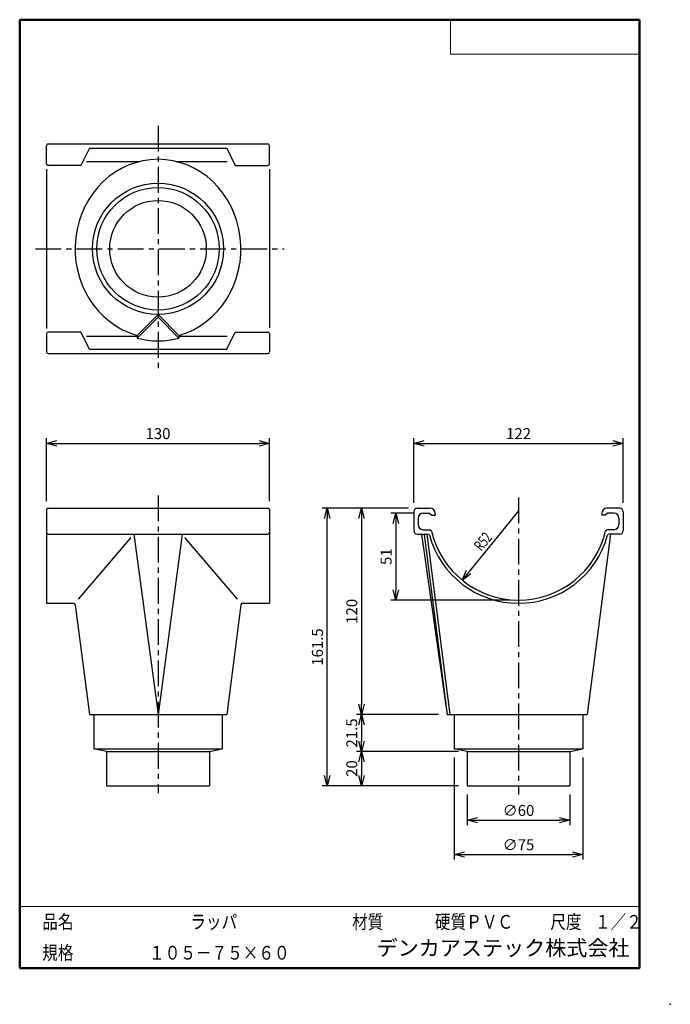
# Model space of a CAD drawing. Units: millimetres. Extents: x -85 to 105, y -148 to 138.
import ezdxf

# ---------------------------------------------------------------- set-up
doc = ezdxf.new("R2010")
doc.units = ezdxf.units.MM
doc.linetypes.add('CENTER', pattern=[12, 7.5, -1.5, 1.5, -1.5])
doc.layers.add('VIEW0001', color=7, linetype='Continuous')
doc.styles.get("Standard").update_dxf_attribs({"font": 'ROMANS', "bigfont": 'BIGFONT'})
doc.dimstyles.new('ISO-25', dxfattribs={"dimtxt": 2.5, "dimasz": 2.5, "dimexe": 1.25, "dimexo": 0.625, "dimtad": 1, "dimtxsty": 'Standard', "dimcen": 2.5, "dimadec": 0, "dimazin": 0, "dimtfac": 1, "dimtmove": 0, "dimatfit": 3, "dimfxl": 1, "dimarcsym": 0})

# ---------------------------------------------------------------- blocks, each defined once
blk = doc.blocks.new('_OPEN30')
at = {"color": 0, "linetype": 'ByBlock', "lineweight": -2}
for p, q in [((-1, 0.267949), (0, 0)), ((0, 0), (-1, -0.267949)), ((0, 0), (-1, 0))]:
    blk.add_line(p, q, dxfattribs=at)
blk = doc.blocks.new('*D2')
at = {"color": 0, "lineweight": -2, "transparency": 16777216}
for p, q in [((28.75, -4.16), (3.56, -4.16)), ((5.06, -81.91), (5.06, -7.16)), ((43.28, -84.91), (3.56, -84.91))]:
    blk.add_line(p, q, dxfattribs=at)
at = {"layer": 'Defpoints', "color": 0, "transparency": 16777216}
for p in [(5.06, -4.16), (31.29, -4.16), (45.82, -84.91)]:
    blk.add_point(p, dxfattribs=at)
at = {"color": 0, "lineweight": -2, "transparency": 16777216, "xscale": 3, "yscale": 3, "zscale": 3}
for p, rotation in [((5.06, -4.16), 89.99999999999999), ((5.06, -84.91), 270)]:
    blk.add_blockref('_OPEN30', p, dxfattribs=dict(at, rotation=rotation))
at = {"color": 1, "transparency": 16777216, "insert": (2.64, -44.54), "char_height": 3.2, "attachment_point": 5, "rotation": 90}
blk.add_mtext('161.5', dxfattribs=at)
blk = doc.blocks.new('*D3')
at = {"color": 0, "lineweight": -2, "transparency": 16777216}
for p, q in [((30.5, -5.56), (23.56, -5.56)), ((25.06, -8.56), (25.06, -27.91)), ((58.25, -30.91), (23.56, -30.91))]:
    blk.add_line(p, q, dxfattribs=at)
at = {"layer": 'Defpoints', "color": 0, "transparency": 16777216}
for p in [(33.04, -5.56), (25.06, -30.91), (60.79, -30.91)]:
    blk.add_point(p, dxfattribs=at)
at = {"color": 0, "lineweight": -2, "transparency": 16777216, "xscale": 3, "yscale": 3, "zscale": 3}
for p, rotation in [((25.06, -5.56), 90.00000000000003), ((25.06, -30.91), 270)]:
    blk.add_blockref('_OPEN30', p, dxfattribs=dict(at, rotation=rotation))
at = {"color": 1, "transparency": 16777216, "insert": (22.65, -18.24), "char_height": 3.2, "attachment_point": 5, "rotation": 90}
blk.add_mtext('51', dxfattribs=at)
blk = doc.blocks.new('*D5')
at = {"color": 7, "linetype": 'Continuous', "transparency": 16777216}
for p, q in [((60.79, -4.91), (44.33, -25.04)), ((44.33, -25.04), (45.63, -22.15)), ((44.33, -25.04), (46.9, -23.19))]:
    blk.add_line(p, q, dxfattribs=at)
at = {"layer": 'Defpoints', "color": 0, "transparency": 16777216}
for p in [(60.79, -4.91), (44.33, -25.04)]:
    blk.add_point(p, dxfattribs=at)
at = {"color": 1, "transparency": 16777216, "insert": (49.98, -16.87), "char_height": 3.2, "attachment_point": 7, "rotation": 50.7}
blk.add_mtext('\\W0.6875;R52', dxfattribs=at)
blk = doc.blocks.new('_NONE')
blk = doc.blocks.new('*D6')
at = {"color": 0, "lineweight": -2, "transparency": 16777216}
for p, q in [((30.29, -2.62), (30.29, 16.22)), ((33.29, 14.72), (88.29, 14.72)), ((91.29, -2.62), (91.29, 16.22))]:
    blk.add_line(p, q, dxfattribs=at)
at = {"layer": 'Defpoints', "color": 0, "transparency": 16777216}
for p in [(91.29, 14.72), (30.29, -5.16), (91.29, -5.16)]:
    blk.add_point(p, dxfattribs=at)
at = {"color": 0, "lineweight": -2, "transparency": 16777216, "xscale": 3, "yscale": 3, "zscale": 3, "rotation": 180}
blk.add_blockref('_OPEN30', (30.29, 14.72), dxfattribs=at)
at = {"color": 0, "lineweight": -2, "transparency": 16777216, "xscale": 3, "yscale": 3, "zscale": 3}
blk.add_blockref('_OPEN30', (91.29, 14.72), dxfattribs=at)
at = {"color": 1, "transparency": 16777216, "insert": (60.79, 17.14), "char_height": 3.2, "attachment_point": 5}
blk.add_mtext('122', dxfattribs=at)
blk = doc.blocks.new('*D7')
at = {"color": 0, "lineweight": -2, "transparency": 16777216}
for p, q in [((-76.71, -2.12), (-76.71, 16.22)), ((-73.71, 14.72), (-14.71, 14.72)), ((-11.71, -2.12), (-11.71, 16.22))]:
    blk.add_line(p, q, dxfattribs=at)
at = {"layer": 'Defpoints', "color": 0, "transparency": 16777216}
for p in [(-11.71, 14.72), (-76.71, -4.66), (-11.71, -4.66)]:
    blk.add_point(p, dxfattribs=at)
at = {"color": 0, "lineweight": -2, "transparency": 16777216, "xscale": 3, "yscale": 3, "zscale": 3, "rotation": 180}
blk.add_blockref('_OPEN30', (-76.71, 14.72), dxfattribs=at)
at = {"color": 0, "lineweight": -2, "transparency": 16777216, "xscale": 3, "yscale": 3, "zscale": 3}
blk.add_blockref('_OPEN30', (-11.71, 14.72), dxfattribs=at)
at = {"color": 1, "transparency": 16777216, "insert": (-44.21, 17.14), "char_height": 3.2, "attachment_point": 5}
blk.add_mtext('130', dxfattribs=at)
blk = doc.blocks.new('*D8')
at = {"color": 0, "lineweight": -2, "transparency": 16777216}
for p, q in [((45.82, -87.45), (45.82, -96.41)), ((75.77, -87.45), (75.77, -96.41)), ((48.82, -94.91), (72.77, -94.91))]:
    blk.add_line(p, q, dxfattribs=at)
at = {"layer": 'Defpoints', "color": 0, "transparency": 16777216}
for p in [(45.82, -84.91), (75.77, -84.91), (75.77, -94.91)]:
    blk.add_point(p, dxfattribs=at)
at = {"color": 0, "lineweight": -2, "transparency": 16777216, "xscale": 3, "yscale": 3, "zscale": 3, "rotation": 180}
blk.add_blockref('_OPEN30', (45.82, -94.91), dxfattribs=at)
at = {"color": 0, "lineweight": -2, "transparency": 16777216, "xscale": 3, "yscale": 3, "zscale": 3}
blk.add_blockref('_OPEN30', (75.77, -94.91), dxfattribs=at)
at = {"color": 1, "transparency": 16777216, "insert": (60.79, -92.5), "char_height": 3.2, "attachment_point": 5}
blk.add_mtext('∅60', dxfattribs=at)
blk = doc.blocks.new('*D9')
at = {"color": 0, "lineweight": -2, "transparency": 16777216}
for p, q in [((15.06, -7.16), (15.06, -61.16)), ((37.5, -64.16), (13.56, -64.16))]:
    blk.add_line(p, q, dxfattribs=at)
at = {"layer": 'Defpoints', "color": 0, "transparency": 16777216}
for p in [(31.29, -4.16), (15.06, -64.16), (40.04, -64.16)]:
    blk.add_point(p, dxfattribs=at)
at = {"color": 0, "lineweight": -2, "transparency": 16777216, "xscale": 3, "yscale": 3, "zscale": 3}
for p, rotation in [((15.06, -4.16), 90.00000000000003), ((15.06, -64.16), 270)]:
    blk.add_blockref('_OPEN30', p, dxfattribs=dict(at, rotation=rotation))
at = {"color": 1, "transparency": 16777216, "insert": (12.65, -34.16), "char_height": 3.2, "attachment_point": 5, "rotation": 90}
blk.add_mtext('120', dxfattribs=at)
blk = doc.blocks.new('*D10')
at = {"color": 0, "lineweight": -2, "transparency": 16777216}
for p, q in [((15.06, -67.16), (15.06, -71.91)), ((43.28, -74.91), (13.56, -74.91))]:
    blk.add_line(p, q, dxfattribs=at)
at = {"layer": 'Defpoints', "color": 0, "transparency": 16777216}
for p in [(40.04, -64.16), (15.06, -74.91), (45.82, -74.91)]:
    blk.add_point(p, dxfattribs=at)
at = {"color": 0, "lineweight": -2, "transparency": 16777216, "xscale": 3, "yscale": 3, "zscale": 3}
for p, rotation in [((15.06, -64.16), 90.00000000000003), ((15.06, -74.91), 270)]:
    blk.add_blockref('_OPEN30', p, dxfattribs=dict(at, rotation=rotation))
at = {"color": 1, "transparency": 16777216, "insert": (12.64, -69.54), "char_height": 3.2, "attachment_point": 5, "rotation": 90}
blk.add_mtext('21.5', dxfattribs=at)
blk = doc.blocks.new('*D11')
at = {"color": 0, "lineweight": -2, "transparency": 16777216}
blk.add_line((15.06, -77.91), (15.06, -81.91), dxfattribs=at)
at = {"layer": 'Defpoints', "color": 0, "transparency": 16777216}
for p in [(45.82, -74.91), (15.06, -84.91), (45.82, -84.91)]:
    blk.add_point(p, dxfattribs=at)
at = {"color": 0, "lineweight": -2, "transparency": 16777216, "xscale": 3, "yscale": 3, "zscale": 3}
for p, rotation in [((15.06, -74.91), 90.00000000000003), ((15.06, -84.91), 270)]:
    blk.add_blockref('_OPEN30', p, dxfattribs=dict(at, rotation=rotation))
at = {"color": 1, "transparency": 16777216, "insert": (12.65, -79.91), "char_height": 3.2, "attachment_point": 5, "rotation": 90}
blk.add_mtext('20', dxfattribs=at)
blk = doc.blocks.new('*D12')
at = {"color": 0, "lineweight": -2, "transparency": 16777216}
for p, q in [((42.07, -76.7), (42.07, -106.41)), ((79.52, -76.7), (79.52, -106.41)), ((45.07, -104.91), (76.52, -104.91))]:
    blk.add_line(p, q, dxfattribs=at)
at = {"layer": 'Defpoints', "color": 0, "transparency": 16777216}
for p in [(42.07, -74.16), (79.52, -74.16), (79.52, -104.91)]:
    blk.add_point(p, dxfattribs=at)
at = {"color": 0, "lineweight": -2, "transparency": 16777216, "xscale": 3, "yscale": 3, "zscale": 3, "rotation": 180}
blk.add_blockref('_OPEN30', (42.07, -104.91), dxfattribs=at)
at = {"color": 0, "lineweight": -2, "transparency": 16777216, "xscale": 3, "yscale": 3, "zscale": 3}
blk.add_blockref('_OPEN30', (79.52, -104.91), dxfattribs=at)
at = {"color": 1, "transparency": 16777216, "insert": (60.79, -102.5), "char_height": 3.2, "attachment_point": 5}
blk.add_mtext('∅75', dxfattribs=at)

msp = doc.modelspace()

# ---------------------------------------------------------------- linework, layer by layer
at = {"color": 7, "linetype": 'CENTER'}
for p, q in [((-44.21, 107.15), (-44.21, 36.08)), ((-79.93, 71.34), (-7.45, 71.34)), ((-44.21, -0.44), (-44.21, -87.11)), ((60.79, -1.01), (60.79, -87.48))]:
    msp.add_line(p, q, dxfattribs=at)
at = {"color": 7, "linetype": 'Continuous'}
for p, q in [((-76.71, 96.09), (-76.71, 101.34)), ((-76.21, 101.84), (-12.21, 101.84)), ((-64.21, 100.59), (-66.71, 95.59)), ((-64.21, 100.59), (-24.21, 100.59)), ((-24.21, 100.59), (-21.71, 95.59)), ((-11.71, 96.09), (-11.71, 101.34)), ((-66.71, 95.59), (-76.21, 95.59)), ((-65, 96.75), (-49.48, 96.75)), ((-38.94, 96.75), (-24.09, 96.75)), ((-21.71, 95.59), (-12.21, 95.59)), ((-76.71, 94.51), (-76.71, 48.16)), ((-11.71, 94.51), (-11.71, 48.35)), ((-50.31, 46.14), (-44.21, 52.24)), ((-38.11, 46.14), (-44.21, 52.24)), ((-50.31, 45.36), (-44.21, 51.46)), ((-38.11, 45.36), (-44.21, 51.46)), ((-76.71, 46.59), (-76.71, 41.34)), ((-66.71, 47.09), (-76.21, 47.09)), ((-64.21, 42.09), (-66.71, 47.09)), ((-65, 45.92), (-50.31, 45.92)), ((-50.31, 46.14), (-50.31, 45.36)), ((-38.11, 46.14), (-38.11, 45.36)), ((-38.11, 45.92), (-24.09, 45.92)), ((-24.21, 42.09), (-21.71, 47.09)), ((-21.71, 47.09), (-12.21, 47.09)), ((-11.71, 46.59), (-11.71, 41.34)), ((-76.21, 40.84), (-12.21, 40.84)), ((-64.21, 42.09), (-24.21, 42.09)), ((-76.71, -4.66), (-76.71, -31.81)), ((-76.21, -4.16), (-12.21, -4.16)), ((-11.71, -4.66), (-11.71, -31.81)), ((30.29, -5.16), (30.29, -10.66)), ((31.29, -4.16), (35.04, -4.16)), ((33.04, -5.56), (34.89, -5.56)), ((34.89, -5.56), (35.54, -6.21)), ((36.54, -5.66), (36.54, -6.21)), ((85.04, -5.66), (85.04, -6.21)), ((86.69, -5.56), (86.04, -6.21)), ((90.29, -4.16), (86.54, -4.16)), ((88.54, -5.56), (86.69, -5.56)), ((91.29, -5.16), (91.29, -10.66)), ((31.54, -7.06), (31.54, -8.91)), ((35.54, -6.21), (36.54, -6.21)), ((86.04, -6.21), (85.04, -6.21)), ((90.04, -7.06), (90.04, -8.91)), ((33.04, -10.41), (34.98, -10.41)), ((88.54, -10.41), (86.6, -10.41)), ((-76.21, -11.66), (-12.21, -11.66)), ((-67.38, -30.66), (-52.07, -12.67)), ((-51.21, -11.66), (-44.21, -64.16)), ((-37.21, -11.66), (-44.21, -64.16)), ((-21.04, -30.66), (-36.35, -12.67)), ((31.29, -11.66), (34.37, -11.66)), ((32.55, -11.66), (40.05, -64.26)), ((33.31, -11.76), (40.05, -64.26)), ((34.05, -11.66), (40.79, -64.16)), ((87.53, -11.66), (80.79, -64.16)), ((90.29, -11.66), (87.22, -11.66)), ((-76.71, -31.81), (-68.8, -31.81)), ((-68.3, -32.25), (-64.21, -64.16)), ((-20.11, -32.25), (-24.21, -64.16)), ((-19.61, -31.81), (-11.71, -31.81)), ((-64.21, -64.16), (-24.21, -64.16)), ((-62.93, -64.16), (-62.93, -74.16)), ((-25.48, -64.16), (-25.48, -74.16)), ((40.04, -64.16), (80.79, -64.16)), ((42.07, -64.16), (42.07, -74.16)), ((79.52, -64.16), (79.52, -74.16)), ((-62.93, -74.16), (-25.48, -74.16)), ((-59.18, -74.91), (-62.93, -74.16)), ((-29.23, -74.91), (-25.48, -74.16)), ((42.07, -74.16), (79.52, -74.16)), ((45.82, -74.91), (42.07, -74.16)), ((75.77, -74.91), (79.52, -74.16)), ((-59.18, -74.91), (-59.18, -84.91)), ((-59.18, -74.91), (-29.23, -74.91)), ((-29.23, -74.91), (-29.23, -84.91)), ((45.82, -74.91), (45.82, -84.91)), ((45.82, -74.91), (75.77, -74.91)), ((75.77, -74.91), (75.77, -84.91)), ((-59.18, -84.91), (-29.23, -84.91)), ((45.82, -84.91), (75.77, -84.91))]:
    msp.add_line(p, q, dxfattribs=at)
for radius in [19.1, 17.83, 14.07]:
    msp.add_circle((-44.21, 71.34), radius, dxfattribs=at)
for centre, radius, start, end in [((-76.21, 101.34), 0.5, 90, 180), ((-12.21, 101.34), 0.5, 0, 90), ((-76.21, 96.09), 0.5, 180, 270), ((-12.21, 96.09), 0.5, 270, 0), ((-76.21, 46.59), 0.5, 90, 180), ((-12.21, 46.59), 0.5, 0, 90), ((-76.21, 41.34), 0.5, 180, 270), ((-12.21, 41.34), 0.5, 270, 0), ((-76.21, -4.66), 0.5, 90, 180), ((-12.21, -4.66), 0.5, 0, 90), ((31.29, -5.16), 1, 90, 180), ((33.04, -7.06), 1.5, 90, 180), ((35.04, -5.66), 1.5, 0, 90), ((86.54, -5.66), 1.5, 90, 180), ((88.54, -7.06), 1.5, 0, 90), ((90.29, -5.16), 1, 0, 90), ((-76.21, -11.16), 0.5, 180, 270), ((-12.21, -11.16), 0.5, 270, 0), ((31.29, -10.66), 1, 180, 270), ((33.04, -8.91), 1.5, 180, 270), ((34.98, -10.91), 0.5, 13.0861, 90), ((60.79, -4.91), 26, 193.0861, 346.9139), ((86.6, -10.91), 0.5, 90, 166.9139), ((88.54, -8.91), 1.5, 270, 0), ((90.29, -10.66), 1, 270, 0), ((34.37, -12.16), 0.5, 15.3431, 90), ((60.79, -4.91), 26.9, 195.3431, 344.6569), ((87.22, -12.16), 0.5, 90, 164.6569), ((-68.8, -32.31), 0.5, 7.3167, 90), ((-19.61, -32.31), 0.5, 90, 172.6833)]:
    msp.add_arc(centre, radius, start, end, dxfattribs=at)
for major_axis, ratio, start_param, end_param in [((0, -26.04), 0.927585, 0.25538, 6.027902), ((0, -26.79), 0.929612, 6.03572, 6.530638)]:
    msp.add_ellipse((-44.21, 71.34), major_axis=major_axis, ratio=ratio, start_param=start_param, end_param=end_param, dxfattribs=at)
at = {"layer": 'VIEW0001', "color": 7, "linetype": 'Continuous', "lineweight": 50}
for p, q in [((-84.5, 138), (-84.5, -138)), ((-84.5, 138), (96, 138)), ((96, 138), (96, -138)), ((-84.5, -138), (96, -138))]:
    msp.add_line(p, q, dxfattribs=at)
at = {"layer": 'VIEW0001', "color": 7, "linetype": 'Continuous', "lineweight": 20}
for p, q in [((41, 138), (41, 128)), ((41, 128), (96, 128)), ((-84.5, -120), (96, -120))]:
    msp.add_line(p, q, dxfattribs=at)
at = {"layer": 'VIEW0001', "color": 7, "linetype": 'Continuous', "const_width": 0.001}
for points in [[(-64.5, -138), (-64.5, -120)], [(5.75, -138), (5.75, -120)], [(25.75, -129), (25.75, -120)], [(66, -129), (66, -120)], [(81, -129), (81, -120)], [(96, -129), (-84.5, -129)]]:
    msp.add_lwpolyline(points, dxfattribs=at)
at = {"layer": 'VIEW0001', "color": 7}
msp.add_point((105, -148.5), dxfattribs=at)

# ---------------------------------------------------------------- texts
at = {"layer": 'VIEW0001', "color": 1, "attachment_point": 7}
for s, insert, char_height in [('{\\W0.833333;品名}', (-77.93, -126.5), 4), ('{\\W0.833333;ラッパ}', (-34.8, -126.5), 4), ('{\\W0.833333;材質}', (12.32, -126.5), 4), ('{\\W0.833333;硬質ＰＶＣ}', (36.45, -126.5), 4), ('{\\W0.833333;尺度}', (70.07, -126.5), 4), ('{\\W0.83333;１／２}', (83.07, -126.5), 4), ('{\\W0.833333;規格}', (-77.93, -135.5), 4), ('{\\W0.83333;１０５－７５×６０}', (-46.8, -135.5), 4), ('デンカアステック株式会社', (19.45, -135.75), 4.5)]:
    msp.add_mtext(s, dxfattribs=dict(at, insert=insert, char_height=char_height))

# ---------------------------------------------------------------- dimensions: what is measured, and where the dimension line sits
at = {"color": 7}
for base, p1, p2, angle, text, override, picture, middle in [((-11.71, 14.72), (-76.71, -4.66), (-11.71, -4.66), 180, '130', {"dimtxt": 3.2, "dimasz": 3, "dimexe": 1.5, "dimexo": 2.54, "dimgap": 0.8, "dimtad": 1, "dimtih": 0, "dimtoh": 0, "dimdec": 0, "dimdsep": 46, "dimblk1": 'OPEN30', "dimblk2": 'OPEN30', "dimsah": 1, "dimse1": 0, "dimse2": 0, "dimclrt": 1, "dimtmove": 0}, '*D7', (-44.21, 14.72)), ((91.29, 14.72), (30.29, -5.16), (91.29, -5.16), 180, '122', {"dimtxt": 3.2, "dimasz": 3, "dimexe": 1.5, "dimexo": 2.54, "dimgap": 0.8, "dimtad": 1, "dimtih": 0, "dimtoh": 0, "dimdec": 0, "dimdsep": 46, "dimblk1": 'OPEN30', "dimblk2": 'OPEN30', "dimsah": 1, "dimse1": 0, "dimse2": 0, "dimclrt": 1, "dimtmove": 0}, '*D6', (60.79, 14.72)), ((5.06, -4.16), (45.82, -84.91), (31.29, -4.16), 270, '161.5', {"dimtxt": 3.2, "dimasz": 3, "dimexe": 1.5, "dimexo": 2.54, "dimgap": 0.8, "dimtad": 1, "dimtih": 0, "dimtoh": 0, "dimdec": 1, "dimdsep": 46, "dimblk1": 'OPEN30', "dimblk2": 'OPEN30', "dimsah": 1, "dimse1": 0, "dimse2": 0, "dimclrt": 1, "dimtmove": 0}, '*D2', (5.06, -44.54)), ((15.06, -64.16), (31.29, -4.16), (40.04, -64.16), 90, '120', {"dimtxt": 3.2, "dimasz": 3, "dimexe": 1.5, "dimexo": 2.54, "dimgap": 0.8, "dimtad": 1, "dimtih": 0, "dimtoh": 0, "dimdec": 0, "dimdsep": 46, "dimblk1": 'OPEN30', "dimblk2": 'OPEN30', "dimsah": 1, "dimse1": 1, "dimse2": 0, "dimclrt": 1, "dimtmove": 0}, '*D9', (15.06, -34.16)), ((25.06, -30.91), (33.04, -5.56), (60.79, -30.91), 90, '51', {"dimtxt": 3.2, "dimasz": 3, "dimexe": 1.5, "dimexo": 2.54, "dimgap": 0.8, "dimtad": 1, "dimtih": 0, "dimtoh": 0, "dimdec": 0, "dimdsep": 46, "dimblk1": 'OPEN30', "dimblk2": 'OPEN30', "dimsah": 1, "dimse1": 0, "dimse2": 0, "dimclrt": 1, "dimtmove": 0}, '*D3', (25.06, -18.24)), ((15.06, -74.91), (40.04, -64.16), (45.82, -74.91), 90, '21.5', {"dimtxt": 3.2, "dimasz": 3, "dimexe": 1.5, "dimexo": 2.54, "dimgap": 0.8, "dimtad": 1, "dimtih": 0, "dimtoh": 0, "dimdec": 1, "dimdsep": 46, "dimblk1": 'OPEN30', "dimblk2": 'OPEN30', "dimsah": 1, "dimse1": 1, "dimse2": 0, "dimclrt": 1, "dimtmove": 0}, '*D10', (15.06, -69.54)), ((79.52, -104.91), (42.07, -74.16), (79.52, -74.16), 180, '∅75', {"dimtxt": 3.2, "dimasz": 3, "dimexe": 1.5, "dimexo": 2.54, "dimgap": 0.8, "dimtad": 1, "dimtih": 0, "dimtoh": 0, "dimdec": 0, "dimdsep": 46, "dimblk1": 'OPEN30', "dimblk2": 'OPEN30', "dimsah": 1, "dimse1": 0, "dimse2": 0, "dimclrt": 1, "dimtmove": 0}, '*D12', (60.79, -104.91)), ((15.06, -84.91), (45.82, -74.91), (45.82, -84.91), 90, '20', {"dimtxt": 3.2, "dimasz": 3, "dimexe": 1.5, "dimexo": 2.54, "dimgap": 0.8, "dimtad": 1, "dimtih": 0, "dimtoh": 0, "dimdec": 0, "dimdsep": 46, "dimblk1": 'OPEN30', "dimblk2": 'OPEN30', "dimsah": 1, "dimse1": 1, "dimse2": 1, "dimclrt": 1, "dimtmove": 0}, '*D11', (15.06, -79.91)), ((75.77, -94.91), (45.82, -84.91), (75.77, -84.91), 180, '∅60', {"dimtxt": 3.2, "dimasz": 3, "dimexe": 1.5, "dimexo": 2.54, "dimgap": 0.8, "dimtad": 1, "dimtih": 0, "dimtoh": 0, "dimdec": 0, "dimdsep": 46, "dimblk1": 'OPEN30', "dimblk2": 'OPEN30', "dimsah": 1, "dimse1": 0, "dimse2": 0, "dimclrt": 1, "dimtmove": 0}, '*D8', (60.79, -94.91))]:
    dim = msp.add_linear_dim(base=base, p1=p1, p2=p2, angle=angle, text=text, dimstyle='ISO-25', override=override, dxfattribs=at)
    dim.commit()
    dim.dimension.update_dxf_attribs({"geometry": picture, "text_midpoint": middle, "dimtype": 160})
dim = msp.add_radius_dim(center=(60.79, -4.91), mpoint=(44.33, -25.04), text='R52', dimstyle='ISO-25', override={"dimtxt": 3.2, "dimasz": 3, "dimgap": 0.8, "dimtad": 1, "dimtih": 0, "dimtoh": 0, "dimdec": 0, "dimdsep": 46, "dimblk1": 'NONE', "dimblk2": 'OPEN30', "dimsah": 1, "dimclrt": 1, "dimtmove": 0}, dxfattribs=at)
dim.commit()
dim.dimension.update_dxf_attribs({"geometry": '*D5', "text_midpoint": (52.56, -14.98), "dimtype": 164})

doc.saveas('drawing.dxf')
